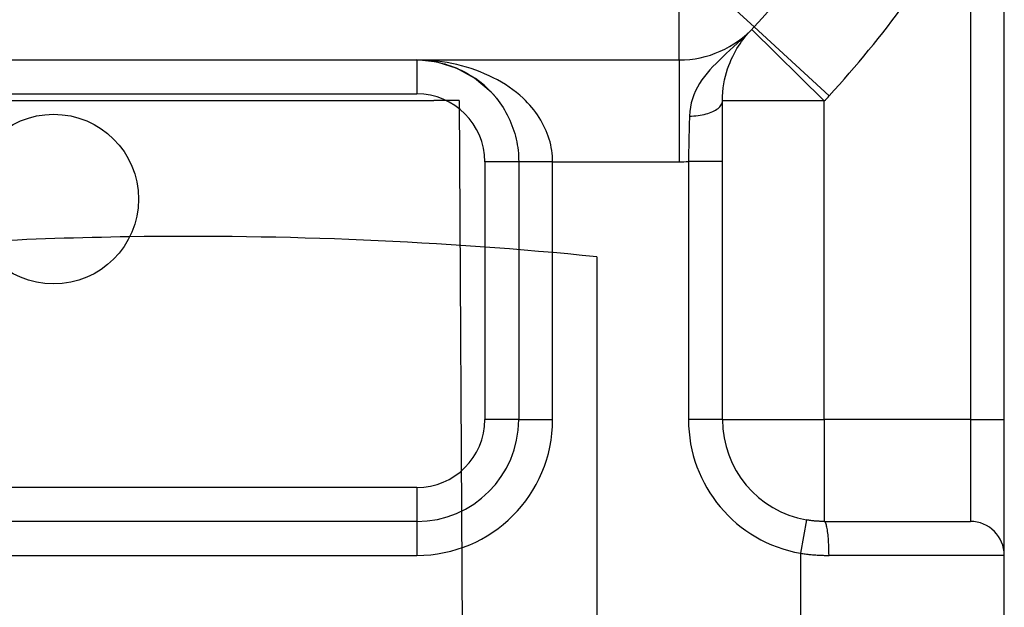
# Model space of a CAD drawing. Units: inches. Extents: x 0.98 to 7.37, y 0.79 to 10.26.
# Drawn here: x 4.55 to 4.68, y 5.79 to 5.86 of the extents above; entities that cross this region are included whole.
import ezdxf

# ---------------------------------------------------------------- set-up
doc = ezdxf.new("R2010")
doc.units = ezdxf.units.IN
doc.header["$MEASUREMENT"] = 0

msp = doc.modelspace()

# ---------------------------------------------------------------- linework, layer by layer
at = {"color": 7, "linetype": 'Continuous'}
for p, q in [((4.671997707002562, 5.878080229664056), (4.671997707002562, 5.811289093232419)), ((4.676372160195912, 5.811289093232417), (4.676372164367717, 5.878080229874767)), ((4.637699553735149, 5.867824526303304), (4.644146637039231, 5.861910265585891)), ((4.634476012083109, 5.857658297081954), (4.634476012083109, 5.866407203468659)), ((4.643362095213964, 5.861109431671041), (4.642892866382683, 5.860653557826224)), ((4.643155439704969, 5.860839359531677), (4.643374636698713, 5.861091299969389)), ((4.643826234444781, 5.86157318501002), (4.643362095213964, 5.861109431671041)), ((4.643374636698713, 5.861091299969389), (4.643598219301053, 5.861335663368703)), ((4.643598219301053, 5.861335663368703), (4.643826234444781, 5.86157318501002)), ((4.643826234444781, 5.86157318501002), (4.65317645488277, 5.852364715934333)), ((4.653817261995354, 5.853038874509759), (4.644146637039231, 5.861910265585891)), ((4.64194870377862, 5.859763060261474), (4.641478557150534, 5.859327247577501)), ((4.642420936308534, 5.860204968993544), (4.64194870377862, 5.859763060261474)), ((4.642123810022444, 5.859438973694237), (4.642321689099491, 5.859740376079078)), ((4.642321689099491, 5.859740376079078), (4.642523755624461, 5.860030347721894)), ((4.642892866382683, 5.860653557826224), (4.642420936308534, 5.860204968993544)), ((4.642523755624461, 5.860030347721894), (4.642730035671125, 5.860309655191608)), ((4.642730035671125, 5.860309655191608), (4.642940586601786, 5.86057906505714)), ((4.642940586601786, 5.86057906505714), (4.643155439704969, 5.860839359531677)), ((4.640554075030231, 5.858471506351986), (4.640104526682711, 5.8580503888464)), ((4.641012879567118, 5.858896926030094), (4.640554075030231, 5.858471506351986)), ((4.641478557150534, 5.859327247577501), (4.641012879567118, 5.858896926030094)), ((4.641375012983723, 5.858102134856033), (4.641555177539483, 5.85845816179503)), ((4.641555177539483, 5.85845816179503), (4.641740431695707, 5.858798768704755)), ((4.641740431695707, 5.858798768704755), (4.641930066245774, 5.859125363568941)), ((4.641930066245774, 5.859125363568941), (4.642123810022444, 5.859438973694237)), ((4.473298929481071, 5.857658297081954), (4.634476012083109, 5.857658297081954)), ((4.600683015861145, 5.857658296664773), (4.600683016562559, 5.853283843888595)), ((4.600683015861145, 5.857658296664773), (4.601138175284587, 5.85764990090991)), ((4.603282211197982, 5.857383823272511), (4.600683015861145, 5.857658296664773)), ((4.601337024305984, 5.857648550288474), (4.600683015861145, 5.857658296664773)), ((4.603319082120194, 5.857376021999708), (4.600683015861145, 5.857658296664773)), ((4.601138175284587, 5.85764990090991), (4.601592492525164, 5.85762488573222)), ((4.601989676914633, 5.857619519749764), (4.601337024305984, 5.857648550288474)), ((4.601592492525164, 5.85762488573222), (4.602045487825457, 5.857583485795661)), ((4.602640160185381, 5.857571502289651), (4.601989676914633, 5.857619519749764)), ((4.602045487825457, 5.857583485795661), (4.60249667621329, 5.857525951408451)), ((4.60249667621329, 5.857525951408451), (4.602945567501734, 5.85745253287881)), ((4.603287668438643, 5.857504816008164), (4.602640160185381, 5.857571502289651)), ((4.602945567501734, 5.85745253287881), (4.603391676718612, 5.857363464870694)), ((4.605787689573, 5.85659311003653), (4.603282211197982, 5.857383823272511)), ((4.603931388172708, 5.85741976336107), (4.603287668438643, 5.857504816008164)), ((4.605857713297413, 5.856563031332184), (4.603319082120194, 5.857376021999708)), ((4.603391676718612, 5.857363464870694), (4.603834524106505, 5.857259002907077)), ((4.603834524106505, 5.857259002907077), (4.604273616871105, 5.857139386866669)), ((4.604570511100617, 5.857316652018888), (4.603931388172708, 5.85741976336107)), ((4.604273616871105, 5.857139386866669), (4.604708475254991, 5.857004856628182)), ((4.605204223720655, 5.857195789652136), (4.604570511100617, 5.857316652018888)), ((4.605831720353242, 5.857057473501829), (4.605204223720655, 5.857195789652136)), ((4.634476012083109, 5.857658297081954), (4.634476012083109, 5.844534937501897)), ((4.639242809348454, 5.857218515552567), (4.638835510942489, 5.856803984282008)), ((4.639666633311663, 5.857632979031317), (4.639242809348454, 5.857218515552567)), ((4.640104526682711, 5.8580503888464), (4.639666633311663, 5.857632979031317)), ((4.640872597454336, 5.856927219362088), (4.641032956372226, 5.857338069015919)), ((4.641032956372226, 5.857338069015919), (4.641200688953083, 5.857729248615497)), ((4.641200688953083, 5.857729248615497), (4.641375012983723, 5.858102134856033)), ((4.604708475254991, 5.857004856628182), (4.605138611678611, 5.856855672929343)), ((4.605138611678611, 5.856855672929343), (4.605563541169789, 5.856692065219351)), ((4.605563541169789, 5.856692065219351), (4.605982778756351, 5.856514283806431)), ((4.608131951203001, 5.855314139329828), (4.605787689573, 5.85659311003653)), ((4.606452187496664, 5.856902021667991), (4.605831720353242, 5.857057473501829)), ((4.608228927386428, 5.855247953664813), (4.605857713297413, 5.856563031332184)), ((4.605982778756351, 5.856514283806431), (4.606395836858742, 5.8563225789988)), ((4.606395836858742, 5.8563225789988), (4.60680223050479, 5.856117190675166)), ((4.607064816863962, 5.8567297470359), (4.606452187496664, 5.856902021667991)), ((4.60680223050479, 5.856117190675166), (4.607201474722315, 5.855898369143752)), ((4.607668797560799, 5.856540941631811), (4.607064816863962, 5.8567297470359)), ((4.607201474722315, 5.855898369143752), (4.607593087146523, 5.855666354283266)), ((4.608263321300218, 5.856335918340999), (4.607668797560799, 5.856540941631811)), ((4.608847571973127, 5.856114979619226), (4.608263321300218, 5.856335918340999)), ((4.60942074650732, 5.855878438351772), (4.608847571973127, 5.856114979619226)), ((4.609982031401088, 5.855626607423907), (4.60942074650732, 5.855878438351772)), ((4.638077019675015, 5.85596283393979), (4.637728856585913, 5.855530812382391)), ((4.63844640681523, 5.856386324158707), (4.638077019675015, 5.85596283393979)), ((4.638835510942489, 5.856803984282008), (4.63844640681523, 5.856386324158707)), ((4.640451756330743, 5.855575242091357), (4.640580091440798, 5.856045466940761)), ((4.640580091440798, 5.856045466940761), (4.640721009753638, 5.856496240755605)), ((4.640721009753638, 5.856496240755605), (4.640872597454336, 5.856927219362088)), ((4.607593087146523, 5.855666354283266), (4.607976577590483, 5.85542139640193)), ((4.607976577590483, 5.85542139640193), (4.608351463689397, 5.855163724948941)), ((4.610276578991041, 5.853489684435716), (4.608131951203001, 5.855314139329828)), ((4.609340045572918, 5.8543875400192), (4.608228927386428, 5.855247953664813)), ((4.608351463689397, 5.855163724948941), (4.608717257863711, 5.854893611091542)), ((4.608717257863711, 5.854893611091542), (4.609073475141251, 5.854611284278931)), ((4.609073475141251, 5.854611284278931), (4.609419633157219, 5.854316984389821)), ((4.61053061576009, 5.85535977886189), (4.609982031401088, 5.855626607423907)), ((4.611065688689993, 5.855078275980501), (4.61053061576009, 5.85535977886189)), ((4.611586444511214, 5.854782390805998), (4.611065688689993, 5.855078275980501)), ((4.612092067114664, 5.854472436223658), (4.611586444511214, 5.854782390805998)), ((4.63710302867479, 5.854629598496995), (4.636829165408852, 5.854157214739198)), ((4.63740352890709, 5.855087318364931), (4.63710302867479, 5.854629598496995)), ((4.637728856585913, 5.855530812382391), (4.63740352890709, 5.855087318364931)), ((4.640161367507562, 5.854051303073807), (4.640240480549197, 5.854577815984078)), ((4.640240480549197, 5.854577815984078), (4.640337913023648, 5.855085910381195)), ((4.640337913023648, 5.855085910381195), (4.640451756330743, 5.855575242091357)), ((4.507091925001621, 5.853283843888595), (4.600683016562559, 5.853283843888595)), ((4.61039287844754, 5.853364759775185), (4.609340045572918, 5.8543875400192)), ((4.609419633157219, 5.854316984389821), (4.609755241724685, 5.854010972161936)), ((4.609755241724685, 5.854010972161936), (4.61007981847885, 5.853693477044482)), ((4.61007981847885, 5.853693477044482), (4.61039287844754, 5.853364759775185)), ((4.61039287844754, 5.853364759775185), (4.610276578991041, 5.853489684435716)), ((4.61039287844754, 5.853364759775185), (4.610416715090695, 5.853338738149863)), ((4.610416715090695, 5.853338738149863), (4.610440478727287, 5.853312664376995)), ((4.610440478727287, 5.853312664376995), (4.610464169357314, 5.853286517597563)), ((4.610464169357314, 5.853286517597563), (4.610487786980777, 5.853260308241077)), ((4.612581750820759, 5.854148725118752), (4.612092067114664, 5.854472436223658)), ((4.613054682127786, 5.853811559947045), (4.612581750820759, 5.854148725118752)), ((4.613510055356165, 5.853461232734796), (4.613054682127786, 5.853811559947045)), ((4.613947054396803, 5.853098077226296), (4.613510055356165, 5.853461232734796)), ((4.636583691266813, 5.853669937642338), (4.636368363620964, 5.853167558616233)), ((4.636829165408852, 5.854157214739198), (4.636583691266813, 5.853669937642338)), ((4.640065765411966, 5.852944408838522), (4.640102492928427, 5.853506715824184)), ((4.640102492928427, 5.853506715824184), (4.640161367507562, 5.854051303073807)), ((4.504893595016561, 5.852408953249917), (4.60288134654762, 5.852408953249917)), ((4.606156369692529, 5.852408953249915), (4.60288134654762, 5.852408953249917)), ((4.606156369692529, 5.852408953249915), (4.607166608304269, 5.659469353939166)), ((4.610487786980777, 5.853260308241077), (4.610511328990301, 5.853234025878026)), ((4.610511328990301, 5.853234025878026), (4.610534800600635, 5.853207680937921)), ((4.610534800600635, 5.853207680937921), (4.610558196597029, 5.853181273420761)), ((4.610558196597029, 5.853181273420761), (4.61058151958686, 5.853154803326546)), ((4.61058151958686, 5.853154803326546), (4.610604766962749, 5.853128260225766)), ((4.610604766962749, 5.853128260225766), (4.610627941332073, 5.853101654547932)), ((4.610627941332073, 5.853101654547932), (4.610651037480079, 5.853074986293043)), ((4.610651037480079, 5.853074986293043), (4.610674063228899, 5.85304824503159)), ((4.610674063228899, 5.85304824503159), (4.610697010756399, 5.853021451622591)), ((4.610697010756399, 5.853021451622591), (4.610719882669959, 5.852994585207028)), ((4.610719882669959, 5.852994585207028), (4.610742681576954, 5.85296765621441)), ((4.610742681576954, 5.85296765621441), (4.610765402262631, 5.852940654215229)), ((4.610765402262631, 5.852940654215229), (4.610788047334367, 5.852913600068502)), ((4.610788047334367, 5.852913600068502), (4.610810614184784, 5.85288647291521)), ((4.610810614184784, 5.85288647291521), (4.610833108028636, 5.852859283184864)), ((4.610833108028636, 5.852859283184864), (4.610855521043794, 5.852832030877462)), ((4.610855521043794, 5.852832030877462), (4.610877861052387, 5.852804715993007)), ((4.610877861052387, 5.852804715993007), (4.610900120232284, 5.852777338531495)), ((4.610900120232284, 5.852777338531495), (4.610922303798239, 5.85274988806342)), ((4.610922303798239, 5.85274988806342), (4.610944409142876, 5.8527223854478)), ((4.610944409142876, 5.8527223854478), (4.611169652644548, 5.852432601536149)), ((4.611169652644548, 5.852432601536149), (4.611386370022492, 5.852136226174717)), ((4.611386370022492, 5.852136226174717), (4.611594464803749, 5.851833551389761)), ((4.61436487357012, 5.8527223854478), (4.613947054396803, 5.853098077226296)), ((4.614665199108142, 5.852432601536149), (4.61436487357012, 5.8527223854478)), ((4.614954153873815, 5.852136226174718), (4.614665199108142, 5.852432601536149)), ((4.615231612713031, 5.851833551389761), (4.614954153873815, 5.852136226174718)), ((4.636035198166015, 5.852116576979484), (4.635920880316254, 5.851567525899948)), ((4.636184950273103, 5.852649837782173), (4.636035198166015, 5.852116576979484)), ((4.636368363620964, 5.853167558616233), (4.636184950273103, 5.852649837782173)), ((4.639969693988458, 5.851992507538671), (4.640015724627078, 5.852115700900715)), ((4.640015724627078, 5.852115700900715), (4.640043675711592, 5.852239926784166)), ((4.640043675711592, 5.852239926784166), (4.640053095302718, 5.852364715934337)), ((4.640053095302718, 5.852364715934337), (4.640065765411966, 5.852944408838522)), ((4.640053095302717, 5.844562504362369), (4.640053095302718, 5.852364715934337)), ((4.65317645488277, 5.852364715934333), (4.640053095302718, 5.852364715934337)), ((4.65317645488277, 5.81128909323243), (4.65317645488277, 5.852364715934333)), ((4.611594464803749, 5.851833551389761), (4.611793843122736, 5.851524869207535)), ((4.611793843122736, 5.851524869207535), (4.611984411113871, 5.851210471654297)), ((4.611984411113871, 5.851210471654297), (4.612166074911571, 5.850890640326794)), ((4.612166074911571, 5.850890640326794), (4.612338743257632, 5.85056566725128)), ((4.615497450471681, 5.851524869207535), (4.615231612713031, 5.851833551389761)), ((4.61575154460303, 5.851210471654299), (4.615497450471681, 5.851524869207535)), ((4.615993759523461, 5.850890640326795), (4.61575154460303, 5.851210471654299)), ((4.616223985723128, 5.850565667251281), (4.615993759523461, 5.850890640326795)), ((4.635843743666602, 5.851002486382887), (4.635805550804106, 5.850421218549595)), ((4.635920880316254, 5.851567525899948), (4.635843743666602, 5.851002486382887)), ((4.637938427142714, 5.850701709768595), (4.638174519941276, 5.850769240840322)), ((4.638174519941276, 5.850769240840322), (4.638400266666764, 5.850843259066739)), ((4.638400266666764, 5.850843259066739), (4.638614598294491, 5.850923566287172)), ((4.638614598294491, 5.850923566287172), (4.638816445799768, 5.851009943481928)), ((4.638816445799768, 5.851009943481928), (4.639004839238246, 5.851102129913278)), ((4.639004839238246, 5.851102129913278), (4.639179225845939, 5.85119967711233)), ((4.639179225845939, 5.85119967711233), (4.6393391519392, 5.851302126180681)), ((4.6393391519392, 5.851302126180681), (4.63948416383438, 5.851408976501893)), ((4.63948416383438, 5.851408976501893), (4.639613807847833, 5.851519758748053)), ((4.639613807847833, 5.851519758748053), (4.639727640725418, 5.851633982732231)), ((4.639727640725418, 5.851633982732231), (4.63982519835398, 5.851751168697008)), ((4.63982519835398, 5.851751168697008), (4.639906032264625, 5.851870836884961)), ((4.639906032264625, 5.851870836884961), (4.639969693988458, 5.851992507538671)), ((4.612338743257632, 5.85056566725128), (4.612502317071717, 5.850235844454015)), ((4.612502317071717, 5.850235844454015), (4.612656707702999, 5.849901453531742)), ((4.612656707702999, 5.849901453531742), (4.612801818678515, 5.849562796940227)), ((4.612801818678515, 5.849562796940227), (4.61293755352531, 5.849220145846711)), ((4.616442082403656, 5.850235844454015), (4.616223985723128, 5.850565667251281)), ((4.6166479400552, 5.849901453531743), (4.616442082403656, 5.850235844454015)), ((4.616841417879388, 5.849562796940229), (4.6166479400552, 5.849901453531743)), ((4.617022401151616, 5.849220145846711), (4.616841417879388, 5.849562796940229)), ((4.635778913837744, 5.849497737662169), (4.635772640487992, 5.849262135050537)), ((4.635785338415379, 5.849731535968719), (4.635778913837744, 5.849497737662169)), ((4.635791919435651, 5.849963436104604), (4.635785338415379, 5.849731535968719)), ((4.63579865689856, 5.85019336506326), (4.635791919435651, 5.849963436104604)), ((4.635805550804106, 5.850421218549595), (4.63579865689856, 5.85019336506326)), ((4.635805550804106, 5.850421218549595), (4.636085916868996, 5.850429019822437)), ((4.636085916868996, 5.850429019822437), (4.63636448384356, 5.850445039548487)), ((4.63636448384356, 5.850445039548487), (4.636640198347371, 5.850469069137561)), ((4.636640198347371, 5.850469069137561), (4.636911980926235, 5.85050087914046)), ((4.636911980926235, 5.85050087914046), (4.637178762555462, 5.850540271396508)), ((4.637178762555462, 5.850540271396508), (4.63743947942512, 5.850587016456505)), ((4.63743947942512, 5.850587016456505), (4.637693057295766, 5.850640895300758)), ((4.637693057295766, 5.850640895300758), (4.637938427142714, 5.850701709768595)), ((4.61293755352531, 5.849220145846711), (4.613063823592554, 5.848873813136462)), ((4.613063823592554, 5.848873813136462), (4.613180529799909, 5.848524059547217)), ((4.613180529799909, 5.848524059547217), (4.613287580889172, 5.848171208393754)), ((4.617190759503023, 5.848873813136465), (4.617022401151616, 5.849220145846711)), ((4.617346367779497, 5.848524059547218), (4.617190759503023, 5.848873813136465)), ((4.617489106041684, 5.848171208393755), (4.617346367779497, 5.848524059547218)), ((4.635749002005511, 5.848303517146794), (4.635743443077136, 5.848060248845941)), ((4.635754696517504, 5.848545419181952), (4.635749002005511, 5.848303517146794)), ((4.635760537042628, 5.848785892374355), (4.635754696517504, 5.848545419181952)), ((4.635766513151369, 5.849024821999405), (4.635760537042628, 5.848785892374355)), ((4.635772640487992, 5.849262135050537), (4.635766513151369, 5.849024821999405)), ((4.613287580889172, 5.848171208393754), (4.613384882994759, 5.847815520413803)), ((4.613384882994759, 5.847815520413803), (4.613472342251089, 5.84745729806313)), ((4.613472342251089, 5.84745729806313), (4.613549864792579, 5.84709683336799)), ((4.613549864792579, 5.84709683336799), (4.613617354146269, 5.846734397495619)), ((4.617618838705964, 5.847815520413804), (4.617489106041684, 5.848171208393755)), ((4.617735451047737, 5.847457298063131), (4.617618838705964, 5.847815520413804)), ((4.617838812698138, 5.847096833367991), (4.617735451047737, 5.847457298063131)), ((4.617928803717813, 5.846734397495622), (4.617838812698138, 5.847096833367991)), ((4.635722542340805, 5.847075432015221), (4.635717635256751, 5.846826740369609)), ((4.635727574578968, 5.847323216293536), (4.635722542340805, 5.847075432015221)), ((4.635732731971242, 5.847570009768484), (4.635727574578968, 5.847323216293536)), ((4.635738024947133, 5.847815718574478), (4.635732731971242, 5.847570009768484)), ((4.635743443077136, 5.848060248845941), (4.635738024947133, 5.847815718574478)), ((4.613617354146269, 5.846734397495619), (4.613674719053956, 5.846370303331295)), ((4.613674719053956, 5.846370303331295), (4.613721865650055, 5.846004832471765)), ((4.613721865650055, 5.846004832471765), (4.613758697461607, 5.845638266513774)), ((4.618005288523144, 5.846370303331298), (4.617928803717813, 5.846734397495622)), ((4.618068147174773, 5.846004832471766), (4.618005288523144, 5.846370303331298)), ((4.618117259733347, 5.845638266513776), (4.618068147174773, 5.846004832471766)), ((4.635699201099333, 5.845824704419288), (4.635694872853037, 5.845572821343878)), ((4.635703633640722, 5.846076118166787), (4.635699201099333, 5.845824704419288)), ((4.635708180906709, 5.84632700000932), (4.635703633640722, 5.846076118166787)), ((4.635712848112052, 5.846577235222284), (4.635708180906709, 5.84632700000932)), ((4.635717635256751, 5.846826740369609), (4.635712848112052, 5.846577235222284)), ((4.613806375962673, 5.844534939170616), (4.609431922949262, 5.844534937501893)), ((4.609431922949262, 5.844534937501893), (4.609431922949262, 5.811289093232428)), ((4.613758697461607, 5.845638266513774), (4.613785123230409, 5.845270907913088)), ((4.613785123230409, 5.845270907913088), (4.613801046483499, 5.844903027836944)), ((4.613801046483499, 5.844903027836944), (4.613806375962673, 5.844534939170616)), ((4.618180829335962, 5.844534937501897), (4.613806375962673, 5.844534939170616)), ((4.613806375962673, 5.844534939170616), (4.613806376142612, 5.81128909323243)), ((4.618152490615246, 5.845270907913089), (4.618117259733347, 5.845638266513776)), ((4.618173725095868, 5.844903027836946), (4.618152490615246, 5.845270907913089)), ((4.618180829335962, 5.844534937501897), (4.618173725095868, 5.844903027836946)), ((4.618180829335962, 5.844534937501897), (4.634476012083109, 5.844534937501897)), ((4.618180829335962, 5.81128909323243), (4.618180829335962, 5.844534937501897)), ((4.635682545173226, 5.844815326094527), (4.635678642109366, 5.844562504371393)), ((4.635678642109366, 5.844562504371393), (4.635678642109366, 5.81128909323243)), ((4.640053095302717, 5.844562504362369), (4.635678642109366, 5.844562504371393)), ((4.635686550104738, 5.845068043530669), (4.635682545173226, 5.844815326094527)), ((4.635690659331342, 5.845320573235648), (4.635686550104738, 5.845068043530669)), ((4.635694872853037, 5.845572821343878), (4.635690659331342, 5.845320573235648)), ((4.640053095302717, 5.81128909323243), (4.640053095302717, 5.844562504362369)), ((4.623878721875703, 5.832279873865816), (4.623878721875703, 5.645066466579775)), ((4.613806376142612, 5.81128909323243), (4.609431922949262, 5.811289093232428)), ((4.613806376142612, 5.81128909323243), (4.618180829335962, 5.81128909323243)), ((4.640053095302717, 5.81128909323243), (4.635678642109366, 5.81128909323243)), ((4.640053095302717, 5.81128909323243), (4.65317645488277, 5.81128909323243)), ((4.671997707002562, 5.811289093232419), (4.65317645488277, 5.81128909323243)), ((4.65317645488277, 5.81128909323243), (4.65317645488277, 5.79816573365237)), ((4.671997707002562, 5.811289093232419), (4.676372160195912, 5.811289093232417)), ((4.671997707002562, 5.811289093232419), (4.671997707002562, 5.79816573365237)), ((4.676372160195913, 5.793791280459019), (4.676372160195912, 5.811289093232417)), ((4.600683016562559, 5.802540186845726), (4.507091925001621, 5.802540186845726)), ((4.600683016562559, 5.802540186845726), (4.600683016562559, 5.798165733652377)), ((4.600683016562559, 5.798165733652377), (4.507091925001621, 5.798165733652377)), ((4.600683016562559, 5.798165733652377), (4.600683016562559, 5.793791280459028)), ((4.650888194497548, 5.798366770257174), (4.650125441035808, 5.794059329265425)), ((4.650982927118203, 5.798350360995101), (4.650888194497548, 5.798366770257174)), ((4.651077773074388, 5.798334643724817), (4.650982927118203, 5.798350360995101)), ((4.651172728540416, 5.798319625231644), (4.651077773074388, 5.798334643724817)), ((4.651267783086783, 5.798305315945096), (4.651172728540416, 5.798319625231644)), ((4.651362921069222, 5.798291695006148), (4.651267783086783, 5.798305315945096)), ((4.651458147702489, 5.798278783273826), (4.651362921069222, 5.798291695006148)), ((4.651553442127565, 5.798266559889105), (4.651458147702489, 5.798278783273826)), ((4.651648804344452, 5.798255045711006), (4.651553442127565, 5.798266559889105)), ((4.651744223923639, 5.798244219880512), (4.651648804344452, 5.798255045711006)), ((4.651839685220861, 5.79823410325664), (4.651744223923639, 5.798244219880512)), ((4.651935193450876, 5.798224685409879), (4.651839685220861, 5.79823410325664)), ((4.652030727754663, 5.798215955910724), (4.651935193450876, 5.798224685409879)), ((4.652126282917467, 5.798207935618189), (4.652030727754663, 5.798215955910724)), ((4.652221853724536, 5.798200603673259), (4.652126282917467, 5.798207935618189)), ((4.65231742974636, 5.79819398093495), (4.652221853724536, 5.798200603673259)), ((4.652413000553429, 5.798188046544245), (4.65231742974636, 5.79819398093495)), ((4.65250856093099, 5.798182821360164), (4.652413000553429, 5.798188046544245)), ((4.652604105664286, 5.798178284523684), (4.65250856093099, 5.798182821360164)), ((4.652699619109054, 5.798174446464318), (4.652604105664286, 5.798178284523684)), ((4.652795090835786, 5.798171307182065), (4.652699619109054, 5.798174446464318)), ((4.652890520844482, 5.798168866676924), (4.652795090835786, 5.798171307182065)), ((4.652985898705632, 5.798167124948897), (4.652890520844482, 5.798168866676924)), ((4.653081213989726, 5.798166081997982), (4.652985898705632, 5.798167124948897)), ((4.65317645488277, 5.79816573365237), (4.653081213989726, 5.798166081997982)), ((4.65317645488277, 5.79816573365237), (4.671997707002562, 5.79816573365237)), ((4.653216354354499, 5.798155934085583), (4.65317645488277, 5.79816573365237)), ((4.653256064710577, 5.798126877473099), (4.653216354354499, 5.798155934085583)), ((4.653295430892852, 5.79807904774415), (4.653256064710577, 5.798126877473099)), ((4.653334291243934, 5.798012935085667), (4.653295430892852, 5.79807904774415)), ((4.653372489321185, 5.797929019255071), (4.653334291243934, 5.798012935085667)), ((4.653409863467213, 5.797827800868799), (4.653372489321185, 5.797929019255071)), ((4.653446257239382, 5.797709759684273), (4.653409863467213, 5.797827800868799)), ((4.653481508980299, 5.797575385888422), (4.653446257239382, 5.797709759684273)), ((4.653515457032573, 5.797425180097687), (4.653481508980299, 5.797575385888422)), ((4.653547950168321, 5.797259611639975), (4.653515457032573, 5.797425180097687)), ((4.653578826730151, 5.797079191561241), (4.653547950168321, 5.797259611639975)), ((4.653607919845916, 5.796884389189393), (4.653578826730151, 5.797079191561241)), ((4.653635093931999, 5.796675809435961), (4.653607919845916, 5.796884389189393)), ((4.653660260337571, 5.796454484822352), (4.653635093931999, 5.796675809435961)), ((4.653683356485576, 5.796221552165062), (4.653660260337571, 5.796454484822352)), ((4.653704309369453, 5.795978158710097), (4.653683356485576, 5.796221552165062)), ((4.653723051197391, 5.795725451703464), (4.653704309369453, 5.795978158710097)), ((4.653739519392333, 5.79546455753215), (4.653723051197391, 5.795725451703464)), ((4.653753635732964, 5.795196623442163), (4.653739519392333, 5.79546455753215)), ((4.653765342856982, 5.794922786249999), (4.653753635732964, 5.795196623442163)), ((4.507091925001621, 5.793791280459028), (4.600683016562559, 5.793791280459028)), ((4.650125441035808, 5.794059329265425), (4.650125441035808, 5.77602541888159)), ((4.650125441035808, 5.794059329265425), (4.650277011006341, 5.794037446077523)), ((4.650277011006341, 5.794037446077523), (4.65042877079394, 5.794016493193647)), ((4.65042877079394, 5.794016493193647), (4.650580697453685, 5.793996468536085)), ((4.650580697453685, 5.793996468536085), (4.650732780556067, 5.793977382534345)), ((4.650732780556067, 5.793977382534345), (4.650885004456823, 5.793959224758921)), ((4.650885004456823, 5.793959224758921), (4.651037363941197, 5.793942005639319)), ((4.651037363941197, 5.793942005639319), (4.651189838150173, 5.793925714746031)), ((4.651189838150173, 5.793925714746031), (4.651342416654239, 5.793910362508567)), ((4.651342416654239, 5.793910362508567), (4.651495083809134, 5.793895938497417)), ((4.651495083809134, 5.793895938497417), (4.651647829185347, 5.79388244271258)), ((4.651647829185347, 5.79388244271258), (4.651800637138614, 5.793869875154058)), ((4.651800637138614, 5.793869875154058), (4.651953492024674, 5.793858246251359)), ((4.651953492024674, 5.793858246251359), (4.652106383414015, 5.793847545574974)), ((4.652106383414015, 5.793847545574974), (4.652259295662375, 5.793837783554411)), ((4.652259295662375, 5.793837783554411), (4.652412218340243, 5.793828939330655)), ((4.652412218340243, 5.793828939330655), (4.652565135803358, 5.793821033762723)), ((4.652565135803358, 5.793821033762723), (4.652718032407454, 5.793814056421103)), ((4.652718032407454, 5.793814056421103), (4.652870897723021, 5.793808017735307)), ((4.652870897723021, 5.793808017735307), (4.653023716105799, 5.793802907275825)), ((4.653023716105799, 5.793802907275825), (4.653176477126276, 5.793798714613147)), ((4.653176477126276, 5.793798714613147), (4.653329165140188, 5.793795460606293)), ((4.653329165140188, 5.793795460606293), (4.653481769718027, 5.793793134825754)), ((4.653481769718027, 5.793793134825754), (4.653634270000776, 5.793791747701037)), ((4.653634270000776, 5.793791747701037), (4.653786655558924, 5.793791278373125)), ((4.653774567757822, 5.794644193201662), (4.653765342856982, 5.794922786249999)), ((4.653781237428922, 5.794361981113651), (4.653774567757822, 5.794644193201662)), ((4.653785289293225, 5.794077297231974), (4.653781237428922, 5.794361981113651)), ((4.653786655558924, 5.793791278373125), (4.653785289293225, 5.794077297231974)), ((4.676372160195913, 5.793791280459019), (4.653786655558924, 5.793791278373125)), ((4.676372160195913, 5.776293467685616), (4.676372160195913, 5.793791280459019))]:
    msp.add_line(p, q, dxfattribs=at)
msp.add_circle((4.55388747078209, 5.839723038989207), 0.01093613298337637, dxfattribs=at)
for centre, radius, start, end in [((4.553887470782091, 5.944709915629625), 0.1224846894138228, 317.4681458301158, 340.5289951897486), ((4.553887470782091, 5.944709915629625), 0.135608048993879, 317.4681458301105, 330.5712928231314), ((4.634476011729182, 5.870781656662013), 0.0131233598408659, 270.0000015452228, 317.4681468746622), ((4.600683016562559, 5.844534937501893), 0.008748906386702338, 0, 90), ((4.634476011729182, 5.870781656662013), 0.02624671942092927, 315.4376164191152, 317.4681463523615), ((4.634476011729182, 5.870781656662013), 0.02624671916011667, 270.0000007726118, 272.6262245818939), ((4.571385283555477, 5.309976757274528), 0.5249343832019838, 90.84103014327941, 92.94261684229132), ((4.571385283555477, 5.309976757274528), 0.524934383201988, 84.26082952273028, 90.84103014327941), ((4.600683016562559, 5.81128909323243), 0.01749781277340379, 270.0000000000037, 0), ((4.600683016562559, 5.81128909323243), 0.01312335958005395, 270.0000000000047, 0), ((4.600683016562559, 5.81128909323243), 0.008748906386704114, 270.0000000000066, 359.9999999999891), ((4.65317645488277, 5.81128909323243), 0.01749781277340379, 180, 259.9582671594791), ((4.65317645488277, 5.81128909323243), 0.01312335958005435, 180, 259.9582671594785), ((4.671997707002562, 5.793791280459019), 0.004374453193350725, 0, 90)]:
    msp.add_arc(centre, radius, start, end, dxfattribs=at)

doc.saveas('drawing.dxf')
